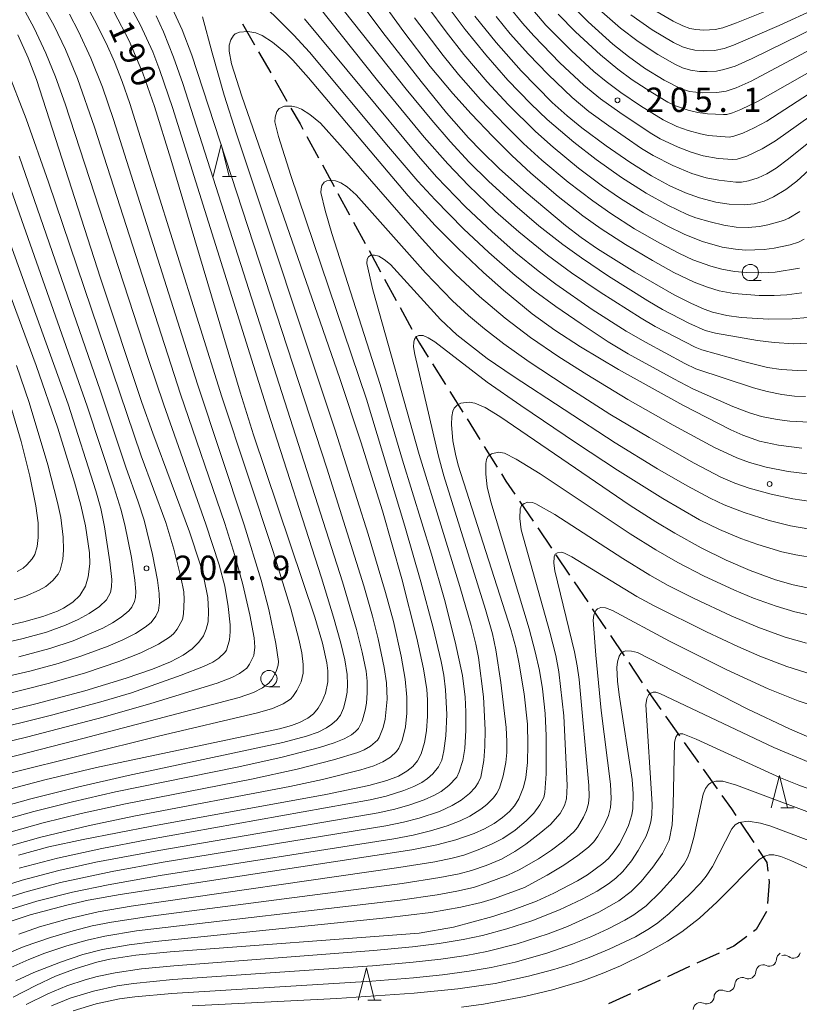
# Model space of a CAD drawing. Units: millimetres. Extents: x -68000 to -66000, y 28498 to 30000.
# Drawn here: x -66295 to -66175, y 28863 to 29014 of the extents above; entities that cross this region are included whole.
import ezdxf

# ---------------------------------------------------------------- set-up
doc = ezdxf.new("R2010")
doc.units = ezdxf.units.MM
for name, color, linetype, lineweight in [('210300_徒歩道', 7, 'Continuous', 30), ('510200_一条河川、細流', 7, 'Continuous', 15), ('633100_広葉樹林', 7, 'Continuous', 9), ('633200_針葉樹林', 7, 'Continuous', 9), ('710100_等高線（計曲線）', 7, 'Continuous', 20), ('710107_等高線（計曲線）（注記）', 7, 'Continuous', 20), ('710200_等高線（主曲線）', 7, 'Continuous', 9), ('731200_図化機測定による標高点', 7, 'Continuous', 20), ('731207_図化機測定による標高点（注記）', 7, 'Continuous', 20)]:
    doc.layers.add(name, color=color, linetype=linetype, lineweight=lineweight)
doc.styles.add('Style-WORKING', font='txt')

msp = doc.modelspace()

# ---------------------------------------------------------------- linework, layer by layer
at = {"layer": '210300_徒歩道'}
for p, q in [((-66260.969, 29013.758), (-66259.1, 29010.507)), ((-66258.477, 29009.424), (-66256.607, 29006.173)), ((-66255.984, 29005.089), (-66254.115, 29001.838)), ((-66251.044, 28996.395), (-66249.252, 28993.101)), ((-66248.654, 28992.003), (-66246.862, 28988.709)), ((-66246.264, 28987.611), (-66244.472, 28984.317)), ((-66243.874, 28983.219), (-66242.082, 28979.926)), ((-66241.484, 28978.828), (-66239.692, 28975.534)), ((-66239.094, 28974.436), (-66237.302, 28971.142)), ((-66236.704, 28970.044), (-66234.912, 28966.75)), ((-66231.722, 28961.379), (-66229.728, 28958.203)), ((-66229.063, 28957.145), (-66227.069, 28953.969)), ((-66226.404, 28952.91), (-66224.409, 28949.735)), ((-66223.745, 28948.676), (-66221.75, 28945.5)), ((-66218.322, 28940.276), (-66216.223, 28937.168)), ((-66215.523, 28936.133), (-66213.423, 28933.025)), ((-66212.723, 28931.99), (-66210.624, 28928.882)), ((-66209.924, 28927.847), (-66207.825, 28924.739)), ((-66207.125, 28923.704), (-66205.025, 28920.597)), ((-66204.326, 28919.561), (-66202.226, 28916.454)), ((-66201.526, 28915.418), (-66199.427, 28912.311)), ((-66195.865, 28907.175), (-66193.693, 28904.119)), ((-66192.969, 28903.1), (-66190.796, 28900.043)), ((-66190.072, 28899.024), (-66187.899, 28895.968)), ((-66184.351, 28890.824), (-66182.288, 28887.692)), ((-66187.616, 28870.697), (-66191.022, 28869.127)), ((-66192.157, 28868.604), (-66195.563, 28867.034)), ((-66196.698, 28866.511), (-66200.105, 28864.945)), ((-66201.241, 28864.423), (-66204.648, 28862.857))]:
    msp.add_line(p, q, dxfattribs=at)
at = {"layer": '210300_徒歩道', "flags": 128}
for points in [[(-66253.492, 29000.755), (-66252.093, 28998.322), (-66251.642, 28997.493)], [(-66234.314, 28965.652), (-66233.717, 28964.555), (-66232.387, 28962.437)], [(-66221.085, 28944.442), (-66220.404, 28943.357), (-66219.022, 28941.311)], [(-66198.727, 28911.275), (-66197.715, 28909.777), (-66196.59, 28908.194)], [(-66187.175, 28894.949), (-66185.714, 28892.894), (-66185.038, 28891.868)], [(-66181.6, 28886.648), (-66180.277, 28884.639), (-66180.11, 28883.305)], [(-66179.955, 28882.065), (-66179.902, 28881.638), (-66180.178, 28878.33)], [(-66180.303, 28877.091), (-66181.899, 28874.325), (-66182.344, 28873.991)], [(-66183.344, 28873.241), (-66185.328, 28871.752), (-66186.481, 28871.221)]]:
    msp.add_lwpolyline(points, dxfattribs=at)
at = {"layer": '510200_一条河川、細流', "extrusion": (0, 0, -1)}
for centre, start, end in [((66177.635, 28869.685), 2.73726, 58.90762), ((66177.608, 28869.261), 72.57894, 128.7493), ((66180.846, 28867.748), 2.73726, 58.90762), ((66180.846, 28867.748), 58.90762, 115.07798), ((66184.058, 28865.812), 2.73726, 58.90762), ((66184.058, 28865.812), 58.90762, 115.07798), ((66187.269, 28863.875), 2.73726, 58.90762), ((66187.269, 28863.875), 58.90762, 115.07798), ((66190.48, 28861.939), 58.90762, 115.07798), ((66190.48, 28861.939), 2.73726, 58.90762)]:
    msp.add_arc(centre, 1.128, start, end, dxfattribs=at)
at = {"layer": '510200_一条河川、細流'}
for centre, start, end in [((-66176.196, 28871.023), 231.30145, 343.54067), ((-66179.89, 28869.794), 244.97277, 357.21199), ((-66183.101, 28867.857), 244.97277, 357.21199), ((-66186.313, 28865.921), 244.97277, 357.21199), ((-66189.524, 28863.984), 244.97277, 357.21199)]:
    msp.add_arc(centre, 1.13, start, end, dxfattribs=at)
at = {"layer": '633100_広葉樹林'}
for p, q in [((-66182.8, 28974.2), (-66181.133, 28974.2)), ((-66256.89, 28911.69), (-66255.223, 28911.69))]:
    msp.add_line(p, q, dxfattribs=at)
for centre in [(-66182.8, 28975.45), (-66256.89, 28912.94)]:
    msp.add_circle(centre, 1.25, dxfattribs=at)
at = {"layer": '633200_針葉樹林'}
for p, q in [((-66264.022, 28990.22), (-66261.938, 28990.22)), ((-66178.122, 28893.04), (-66176.038, 28893.04)), ((-66241.682, 28863.44), (-66239.598, 28863.44))]:
    msp.add_line(p, q, dxfattribs=at)
at = {"layer": '633200_針葉樹林', "flags": 128}
for points in [[(-66265.48, 28990.22), (-66264.23, 28995.22), (-66262.98, 28990.22)], [(-66179.58, 28893.04), (-66178.33, 28898.04), (-66177.08, 28893.04)], [(-66243.14, 28863.44), (-66241.89, 28868.44), (-66240.64, 28863.44)]]:
    msp.add_lwpolyline(points, dxfattribs=at)
at = {"layer": '710100_等高線（計曲線）', "flags": 128}
for points in [[(-66173.98, 28968.54), (-66176.35, 28968.31), (-66179.94, 28968.27), (-66184.21, 28968.53), (-66186.41, 28968.83), (-66188.63, 28969.35), (-66189.93, 28969.81), (-66191.98, 28970.71), (-66194.52, 28972.02), (-66200.56, 28975.51), (-66206.34, 28979.12), (-66208.84, 28980.85), (-66211.26, 28982.68), (-66217.32, 28987.75), (-66221.39, 28991.41), (-66224.24, 28994.17), (-66226.15, 28996.16), (-66229.56, 29000.04), (-66233.48, 29004.83), (-66239.35, 29012.4), (-66252.83, 29030.47)], [(-66171.23, 29011.03), (-66182.66, 29004.93), (-66184.97, 29003.88), (-66186.54, 29003.39), (-66187.97, 29003.15), (-66190.22, 29003.09), (-66192.19, 29003.32), (-66193.56, 29003.77), (-66196.08, 29005.04), (-66199.11, 29006.93), (-66201.56, 29008.68), (-66203.96, 29010.59), (-66207.78, 29014.02), (-66211.33, 29017.62)], [(-66280.7, 29015.54), (-66278.41, 29011.09), (-66276.29, 29006.13), (-66274.5, 29001), (-66272, 28992.89), (-66261.32, 28957.02), (-66259.26, 28950.47), (-66249.83, 28922.42), (-66248.66, 28918.39), (-66247.99, 28915.37), (-66247.83, 28914.13), (-66247.83, 28912.45), (-66248.18, 28910.72), (-66248.68, 28909.46), (-66249.3, 28908.39), (-66250.05, 28907.53), (-66250.91, 28906.86), (-66252.18, 28906.19), (-66253.41, 28905.72), (-66255.25, 28905.23), (-66283.43, 28899.28), (-66291.35, 28897.38), (-66296.61, 28895.96)], [(-66166.81, 28997.64), (-66175.64, 28989.5), (-66177.35, 28988.22), (-66179.23, 28987.09), (-66180.7, 28986.45), (-66182.23, 28986.01), (-66183.77, 28985.85), (-66186.08, 28985.96), (-66188.12, 28986.28), (-66190.65, 28986.94), (-66192.78, 28987.7), (-66195.2, 28988.8), (-66198, 28990.34), (-66201.37, 28992.46), (-66204.98, 28994.94), (-66208.73, 28997.74), (-66210.97, 28999.56), (-66213.28, 29001.6), (-66218.07, 29006.49), (-66221.92, 29010.87), (-66225.22, 29014.92)], [(-66295.54, 29012.06), (-66293.91, 29008.49), (-66292.63, 29005.14), (-66282.79, 28974.59), (-66276.43, 28955.43), (-66274.77, 28950.72), (-66269.09, 28935.51), (-66267.45, 28930.54), (-66266.89, 28928.44), (-66266.31, 28925.4), (-66266.17, 28923.33), (-66266.25, 28921.7), (-66266.52, 28920.54), (-66266.97, 28919.52), (-66267.65, 28918.56), (-66268.72, 28917.52), (-66270.09, 28916.57), (-66272.05, 28915.54), (-66274.82, 28914.38), (-66278.83, 28913), (-66285.22, 28911.08), (-66292.74, 28909.04), (-66298.43, 28907.65)], [(-66295.44, 28885.76), (-66290.73, 28887.02), (-66285.47, 28888.19), (-66274.92, 28890.22), (-66248.14, 28895.11), (-66241.5, 28896.48), (-66238.74, 28897.23), (-66236.94, 28897.93), (-66235.64, 28898.69), (-66234.72, 28899.43), (-66234.01, 28900.3), (-66233.45, 28901.34), (-66232.93, 28903.11), (-66232.66, 28904.9), (-66232.46, 28907.15), (-66232.46, 28909.69), (-66232.59, 28911.27), (-66233.09, 28914.45), (-66234.13, 28919.19), (-66236.45, 28928.32), (-66239.4, 28938.76), (-66242.74, 28949.39), (-66245.96, 28959.12), (-66261.06, 29002.58), (-66262.63, 29007.55), (-66263.02, 29009.51), (-66262.99, 29010.43), (-66262.75, 29011.28), (-66262.35, 29011.92), (-66262.06, 29012.19), (-66261.41, 29012.46), (-66260.15, 29012.56), (-66258.88, 29012.35), (-66257.93, 29011.94), (-66256.32, 29010.91), (-66254.29, 29009.24), (-66253.22, 29008.15), (-66250.82, 29005.4), (-66235.45, 28987.28), (-66231.28, 28982.71), (-66227.76, 28979.14), (-66223.88, 28975.46), (-66220.77, 28972.72), (-66216.36, 28969.1), (-66212.87, 28966.57), (-66208.94, 28964.02), (-66203.09, 28960.54), (-66193.17, 28955.02), (-66185.81, 28951.21), (-66183.94, 28950.39), (-66181.41, 28949.5), (-66178.47, 28948.88), (-66174.9, 28948.43)], [(-66303.75, 28990.86), (-66292.69, 28961.13), (-66289.38, 28951.49), (-66286.81, 28943.18), (-66285.84, 28939.65), (-66285.13, 28936.45), (-66284.51, 28932.32), (-66284.44, 28930.6), (-66284.68, 28928.59), (-66285.11, 28927.19), (-66285.99, 28925.73), (-66287.04, 28924.72), (-66288.5, 28923.77), (-66289.43, 28923.3), (-66291.69, 28922.48), (-66294.59, 28921.68), (-66299.08, 28920.64)], [(-66173.01, 28926.73), (-66176.21, 28927.37), (-66178.94, 28928.14), (-66182.85, 28929.58), (-66186.51, 28931.17), (-66190.36, 28933.07), (-66194.43, 28935.33), (-66197.37, 28937.09), (-66201.29, 28939.61), (-66221.35, 28953.29), (-66223.63, 28954.65), (-66225.22, 28955.35), (-66226.05, 28955.49), (-66227.35, 28955.33), (-66227.94, 28955.03), (-66228.4, 28954.59), (-66228.6, 28954.1), (-66228.74, 28953.29), (-66228.78, 28952.03), (-66228.59, 28949.56), (-66228.2, 28947.51), (-66227.75, 28945.82), (-66219.66, 28920.5), (-66218.9, 28917.74), (-66218.41, 28915.46), (-66217.62, 28910.57), (-66217.12, 28905.95), (-66217.02, 28902.78), (-66217.12, 28900.03), (-66217.37, 28897.73), (-66217.72, 28896.23), (-66218.43, 28894.44), (-66219.08, 28893.37), (-66219.86, 28892.47), (-66220.92, 28891.56), (-66222.21, 28890.66), (-66223.7, 28889.82), (-66225.29, 28889.09), (-66228.1, 28888.1), (-66231.05, 28887.34), (-66234.89, 28886.57), (-66279.8, 28879.72), (-66284.69, 28878.82), (-66287.97, 28878.07), (-66293.62, 28876.55), (-66297.3, 28875.34)], [(-66171.89, 28903.12), (-66176.8, 28905.21), (-66183.31, 28908.3), (-66200.18, 28916.94), (-66201.1, 28917.17), (-66201.99, 28917.21), (-66202.39, 28917.07), (-66202.71, 28916.81), (-66202.98, 28916.37), (-66203.24, 28915.51), (-66203.33, 28914.64), (-66203.25, 28912.54), (-66203.01, 28910.42), (-66201.01, 28897.41), (-66200.81, 28895.18), (-66200.9, 28892.93), (-66201.04, 28891.99), (-66201.56, 28890.31), (-66202.16, 28888.97), (-66202.96, 28887.5), (-66203.74, 28886.33), (-66204.64, 28885.26), (-66205.48, 28884.48), (-66207.85, 28882.72), (-66209.4, 28881.8), (-66213.02, 28879.92), (-66215.73, 28878.69), (-66219.3, 28877.32), (-66222.45, 28876.3), (-66228.47, 28874.67), (-66233.74, 28873.75), (-66272.08, 28870.89), (-66277.34, 28870.35), (-66281.36, 28869.74), (-66283.39, 28869.27), (-66286.57, 28868.32), (-66289.75, 28867.13), (-66292.77, 28865.72), (-66296.26, 28863.89)], [(-66227.25, 28862.34), (-66223.85, 28862.83), (-66217.54, 28864.02), (-66213.27, 28865.01), (-66208.56, 28866.41), (-66205.6, 28867.53), (-66202.81, 28868.73), (-66199.03, 28870.56), (-66195.55, 28872.5), (-66193.33, 28873.94), (-66190.63, 28876.06), (-66187.9, 28878.6), (-66181.45, 28885.09), (-66180.59, 28885.62), (-66179.93, 28885.82), (-66179.17, 28885.8), (-66178.13, 28885.55), (-66176.59, 28884.94), (-66167.54, 28880.85)]]:
    msp.add_lwpolyline(points, dxfattribs=at)
at = {"layer": '710200_等高線（主曲線）', "flags": 128}
for points in [[(-66301.13, 28904.65), (-66290.13, 28907.38), (-66282.4, 28909.47), (-66278.04, 28910.75), (-66270.41, 28913.45), (-66266.96, 28914.8), (-66265.54, 28915.47), (-66264.57, 28916.11), (-66263.66, 28916.95), (-66263.43, 28917.31), (-66262.96, 28918.92), (-66262.83, 28920.15), (-66262.84, 28921.2), (-66263.14, 28924.06), (-66263.69, 28927.18), (-66264.56, 28930.44), (-66266.59, 28936.69), (-66273.05, 28955.1), (-66275.45, 28962.2), (-66288.23, 29001.43), (-66289.72, 29005.57), (-66291.2, 29009.23), (-66293.03, 29013.08), (-66300.54, 29026.97)], [(-66174.04, 28960.42), (-66175.5, 28960.37), (-66178.08, 28960.52), (-66180.14, 28960.85), (-66183.65, 28961.68), (-66190.27, 28963.53), (-66191.3, 28963.94), (-66197.43, 28967.13), (-66199.6, 28968.4), (-66205.89, 28972.42), (-66210.32, 28975.42), (-66214.03, 28978.12), (-66218.45, 28981.69), (-66222, 28984.84), (-66226.19, 28988.87), (-66229.37, 28992.18), (-66233, 28996.28), (-66240.17, 29005.03), (-66258.31, 29027.87)], [(-66311.67, 28899.68), (-66293.99, 28903.96), (-66282.38, 28906.98), (-66275.04, 28909.12), (-66264.83, 28912.25), (-66262.57, 28913.09), (-66261.4, 28913.71), (-66260.3, 28914.56), (-66259.88, 28915.14), (-66259.22, 28916.51), (-66259.07, 28917.8), (-66259.16, 28919.22), (-66259.83, 28922.74), (-66260.91, 28927.44), (-66262.12, 28931.91), (-66263.65, 28936.8), (-66270.48, 28956.72), (-66283.71, 28997.82), (-66286.35, 29005.34), (-66288.18, 29009.78), (-66289.94, 29013.42), (-66296.6, 29025.42)], [(-66173.75, 28952.41), (-66176.72, 28952.59), (-66178.68, 28952.85), (-66181.09, 28953.31), (-66182.92, 28953.83), (-66185.52, 28954.81), (-66191.65, 28957.54), (-66194.56, 28959.06), (-66201.59, 28962.94), (-66204.66, 28964.79), (-66208.86, 28967.53), (-66212.71, 28970.2), (-66215.96, 28972.59), (-66218.98, 28974.99), (-66223.06, 28978.51), (-66226.93, 28982.18), (-66231.31, 28986.64), (-66233.96, 28989.51), (-66238.5, 28994.81), (-66250.66, 29009.35), (-66253.03, 29011.97), (-66266.11, 29025.04)], [(-66174.88, 28972.32), (-66177.19, 28972.01), (-66179.15, 28971.89), (-66181.46, 28971.89), (-66185.34, 28972.2), (-66187.58, 28972.63), (-66189.41, 28973.18), (-66191.46, 28973.96), (-66194.56, 28975.44), (-66197.87, 28977.28), (-66202.01, 28979.74), (-66205.76, 28982.18), (-66208.57, 28984.19), (-66212.39, 28987.17), (-66216.56, 28990.75), (-66219.51, 28993.47), (-66222.44, 28996.38), (-66225.75, 28999.86), (-66228.59, 29003.02), (-66232.05, 29007.18), (-66236.13, 29012.51), (-66243.28, 29022.38)], [(-66272.97, 29018.76), (-66270.21, 29012.82), (-66268.74, 29008.89), (-66247.97, 28945.34), (-66242.27, 28927.2), (-66240.94, 28922.57), (-66240.05, 28919.05), (-66239.15, 28914.64), (-66238.81, 28912.27), (-66238.68, 28909.78), (-66238.99, 28906.67), (-66239.31, 28905.41), (-66239.91, 28903.89), (-66240.2, 28903.48), (-66241.26, 28902.54), (-66242.24, 28901.95), (-66243.2, 28901.55), (-66246.94, 28900.41), (-66252.55, 28898.99), (-66259.57, 28897.48), (-66278.94, 28893.67), (-66285.8, 28892.17), (-66291.64, 28890.75), (-66304.43, 28887.13)], [(-66305.68, 28891.06), (-66293.53, 28894.44), (-66286.36, 28896.23), (-66278.54, 28898.04), (-66254.73, 28903.09), (-66251.08, 28904.06), (-66249.32, 28904.68), (-66248.04, 28905.34), (-66247.18, 28905.93), (-66246.46, 28906.58), (-66245.89, 28907.29), (-66245.43, 28908.38), (-66245.09, 28909.55), (-66244.86, 28910.84), (-66244.79, 28912.05), (-66244.86, 28913.57), (-66245.22, 28915.85), (-66245.83, 28918.42), (-66246.94, 28922.39), (-66248.81, 28928.43), (-66257.07, 28954.13), (-66271.73, 29000.86), (-66273.65, 29006.53), (-66274.77, 29009.43), (-66276.68, 29013.62), (-66278.33, 29016.66)], [(-66285.18, 29016.94), (-66283.72, 29014.31), (-66281.93, 29010.78), (-66280.63, 29007.87), (-66279.46, 29004.87), (-66278.27, 29001.46), (-66264.15, 28956.3), (-66256.23, 28932.5), (-66253.53, 28923.69), (-66252.28, 28919.03), (-66251.82, 28916.89), (-66251.6, 28915.1), (-66251.62, 28913.79), (-66251.94, 28912.46), (-66252.6, 28911.11), (-66253.19, 28910.2), (-66253.59, 28909.79), (-66254.69, 28909.07), (-66256.36, 28908.34), (-66258.63, 28907.65), (-66273.86, 28904.09), (-66296.98, 28898.31)], [(-66246.64, 29017.4), (-66235.77, 29003.7), (-66231.84, 28998.91), (-66228.98, 28995.6), (-66226.06, 28992.46), (-66223.08, 28989.49), (-66219.06, 28985.81), (-66215.33, 28982.65), (-66211.67, 28979.78), (-66208.77, 28977.69), (-66204.64, 28974.9), (-66198.56, 28971.07), (-66196.3, 28969.77), (-66192.27, 28967.67), (-66189.78, 28966.55), (-66188.19, 28966.12), (-66181.68, 28964.99), (-66179.14, 28964.67), (-66176.11, 28964.48), (-66173.96, 28964.56)], [(-66232.43, 29016.31), (-66229.63, 29012.48), (-66226.91, 29009), (-66223.32, 29004.8), (-66220.06, 29001.29), (-66215.88, 28997.17), (-66213.17, 28994.77), (-66209.27, 28991.54), (-66205.55, 28988.76), (-66202.79, 28986.87), (-66199.22, 28984.66), (-66195.6, 28982.64), (-66192.91, 28981.3), (-66190.15, 28980.22), (-66187.14, 28979.37), (-66185.07, 28979.03), (-66183.57, 28978.91), (-66180.67, 28979.01), (-66179.14, 28979.2), (-66176.67, 28979.73), (-66175.4, 28980.11), (-66174.51, 28980.56)], [(-66229.59, 29016.77), (-66226.7, 29012.87), (-66223.53, 29008.96), (-66220.11, 29005.08), (-66216.56, 29001.41), (-66214.06, 28999.02), (-66209.94, 28995.5), (-66206.55, 28992.86), (-66202.64, 28990.09), (-66198.82, 28987.69), (-66195.49, 28985.84), (-66192.52, 28984.4), (-66191.17, 28983.88), (-66189, 28983.23), (-66186.87, 28982.72), (-66184.97, 28982.45), (-66183.13, 28982.4), (-66181.41, 28982.56), (-66180.11, 28982.8), (-66177.68, 28983.47), (-66176.87, 28983.8), (-66175.21, 28984.85)], [(-66219.97, 29016.42), (-66217.86, 29013.83), (-66216.12, 29011.88), (-66212.12, 29007.75), (-66208.42, 29004.28), (-66205.85, 29002.18), (-66202.91, 29000.06), (-66198.24, 28996.95), (-66196.66, 28996.03), (-66193.92, 28994.74), (-66191.89, 28993.97), (-66190.07, 28993.43), (-66187.74, 28993.02), (-66185.52, 28992.84), (-66184.81, 28992.91), (-66183.36, 28993.38), (-66180.96, 28994.5), (-66178.91, 28995.71), (-66169.9, 29002.14)], [(-66216.86, 29016.53), (-66214.25, 29013.54), (-66210.32, 29009.56), (-66206.9, 29006.4), (-66205.01, 29004.83), (-66202.74, 29003.16), (-66199.71, 29001.1), (-66196.24, 28998.95), (-66194.1, 28997.95), (-66192.39, 28997.33), (-66190.48, 28996.79), (-66189.25, 28996.56), (-66186.04, 28996.31), (-66185.35, 28996.42), (-66183.97, 28996.89), (-66182.22, 28997.7), (-66180.28, 28998.77), (-66170.05, 29005.38)], [(-66206.46, 29016.3), (-66202.77, 29013.07), (-66200.07, 29011), (-66197.04, 29009), (-66194.4, 29007.51), (-66193.23, 29006.97), (-66192.02, 29006.6), (-66190.63, 29006.41), (-66189.45, 29006.37), (-66188.01, 29006.46), (-66186.87, 29006.68), (-66185.16, 29007.24), (-66182.51, 29008.4), (-66167.57, 29015.71)], [(-66176.74, 29017.15), (-66184.92, 29013.88), (-66187.03, 29013.14), (-66188.2, 29012.87), (-66189.95, 29012.77), (-66191.19, 29012.85), (-66192.11, 29013.02), (-66193.18, 29013.4), (-66194.66, 29014.13), (-66197.15, 29015.57)], [(-66287.57, 29015.2), (-66286.19, 29012.56), (-66284.28, 29008.47), (-66282.5, 29003.96), (-66280.79, 28999.01), (-66267.87, 28958.24), (-66260.69, 28936.62), (-66258.07, 28928.1), (-66256.88, 28923.6), (-66255.8, 28918.35), (-66255.4, 28915.58), (-66255.44, 28915.03), (-66255.76, 28914.05), (-66256.44, 28912.81), (-66256.88, 28912.24), (-66257.88, 28911.5), (-66259.28, 28910.8), (-66261.45, 28910.05), (-66286.68, 28903.4), (-66315.07, 28896.15)], [(-66274.26, 29014.94), (-66273.13, 29012.51), (-66271.55, 29008.62), (-66270.12, 29004.54), (-66245.56, 28927.86), (-66243.43, 28920.52), (-66242.53, 28916.99), (-66241.94, 28914.07), (-66241.79, 28912.53), (-66241.75, 28910.73), (-66241.87, 28909.14), (-66242.05, 28908.07), (-66242.56, 28906.37), (-66243.1, 28905.28), (-66243.55, 28904.78), (-66244.17, 28904.3), (-66245.29, 28903.69), (-66246.85, 28903.05), (-66249.1, 28902.34), (-66254.84, 28900.87), (-66261.53, 28899.38), (-66280.48, 28895.5), (-66287.12, 28893.99), (-66293.06, 28892.5), (-66303.72, 28889.5)], [(-66267.1, 29014.82), (-66265.63, 29009.29), (-66263.75, 29002.76), (-66261.87, 28996.79), (-66246.71, 28951.19), (-66241.63, 28935.18), (-66238.95, 28926.19), (-66237.74, 28921.72), (-66236.53, 28916.38), (-66235.91, 28912.85), (-66235.64, 28910.08), (-66235.65, 28907.6), (-66235.89, 28905.49), (-66236.4, 28903.4), (-66236.9, 28902.23), (-66237.24, 28901.74), (-66238.19, 28900.87), (-66239.34, 28900.13), (-66240.73, 28899.51), (-66242.72, 28898.89), (-66248.66, 28897.43), (-66253.65, 28896.33), (-66277.43, 28891.83), (-66284.49, 28890.34), (-66292, 28888.54), (-66299.49, 28886.44)], [(-66175.26, 28976.12), (-66178.97, 28975.51), (-66181.16, 28975.41), (-66183.37, 28975.44), (-66185.24, 28975.63), (-66187.17, 28975.96), (-66188.89, 28976.43), (-66191.63, 28977.42), (-66193.73, 28978.37), (-66196.73, 28979.96), (-66200.61, 28982.2), (-66204.27, 28984.53), (-66207.06, 28986.47), (-66210.83, 28989.36), (-66214.87, 28992.76), (-66217.69, 28995.32), (-66220.48, 28998.06), (-66224.34, 29002.1), (-66227.72, 29005.95), (-66230.09, 29008.86), (-66234.47, 29014.67)], [(-66169.12, 28999.23), (-66176.91, 28992.94), (-66178.85, 28991.51), (-66180.25, 28990.64), (-66181.59, 28990.03), (-66183.1, 28989.56), (-66184.19, 28989.37), (-66185.03, 28989.35), (-66187.66, 28989.65), (-66189.6, 28990.03), (-66191.82, 28990.69), (-66194.71, 28991.9), (-66197.77, 28993.47), (-66199.54, 28994.54), (-66204.6, 28998.01), (-66207.65, 29000.26), (-66210.21, 29002.4), (-66213.92, 29005.95), (-66216.93, 29009.07), (-66219.74, 29012.19), (-66221.92, 29014.86)], [(-66212.38, 29015.21), (-66209.7, 29012.5), (-66205.88, 29008.94), (-66203.2, 29006.74), (-66200.98, 29005.13), (-66198.13, 29003.26), (-66195.52, 29001.69), (-66194.34, 29001.11), (-66192.36, 29000.43), (-66190.9, 29000.08), (-66189.38, 28999.86), (-66186.95, 28999.77), (-66186.42, 28999.8), (-66185.57, 29000.03), (-66184.29, 29000.52), (-66181.62, 29001.84), (-66172.59, 29006.95)], [(-66172.79, 29016.02), (-66178.36, 29013.48), (-66185.41, 29010.44), (-66186.82, 29009.94), (-66188.31, 29009.64), (-66190.08, 29009.57), (-66191.35, 29009.69), (-66192.42, 29009.91), (-66193.24, 29010.2), (-66194.63, 29010.88), (-66197.91, 29012.81), (-66201.17, 29015.11)], [(-66174.3, 28956.39), (-66175.99, 28956.44), (-66177.94, 28956.65), (-66180.21, 28957.11), (-66182.34, 28957.69), (-66191.2, 28960.65), (-66192.86, 28961.45), (-66198.95, 28964.71), (-66201.91, 28966.41), (-66207.13, 28969.76), (-66212.75, 28973.67), (-66215.45, 28975.69), (-66218.91, 28978.5), (-66222.54, 28981.69), (-66226.62, 28985.58), (-66231.08, 28990.19), (-66233.87, 28993.35), (-66251.42, 29014.52)], [(-66297.25, 29006.91), (-66294.23, 28999.1), (-66290.82, 28989.34), (-66276.53, 28947.23), (-66272.74, 28936.95), (-66271.5, 28932.89), (-66270.44, 28928.57), (-66269.99, 28926.29), (-66269.91, 28925.12), (-66270.04, 28922.89), (-66270.2, 28922.04), (-66271.01, 28920.54), (-66271.58, 28919.82), (-66272.16, 28919.32), (-66273.87, 28918.24), (-66276.59, 28916.91), (-66279.96, 28915.58), (-66285.13, 28913.83), (-66290.66, 28912.23), (-66298.15, 28910.35)], [(-66295.31, 28883.75), (-66289.4, 28885.28), (-66282.58, 28886.77), (-66275.69, 28888.1), (-66241.28, 28894.28), (-66238.83, 28894.86), (-66236.14, 28895.7), (-66234.6, 28896.33), (-66233.36, 28896.96), (-66232.48, 28897.54), (-66231.66, 28898.3), (-66230.8, 28899.37), (-66230.3, 28900.38), (-66229.95, 28901.81), (-66229.64, 28904.14), (-66229.51, 28907.4), (-66229.72, 28911.21), (-66229.98, 28913.48), (-66230.37, 28915.55), (-66231.61, 28920.73), (-66233.51, 28927.86), (-66235.97, 28936.41), (-66241.89, 28955.97), (-66253.53, 28990.38), (-66255.41, 28996.41), (-66255.96, 28998.66), (-66255.93, 28999.38), (-66255.65, 29000.25), (-66255.31, 29000.7), (-66254.47, 29001.05), (-66253.36, 29001.06), (-66252.65, 29000.92), (-66251.89, 29000.6), (-66250.6, 28999.77), (-66248.97, 28998.44), (-66245.91, 28995.05), (-66233.79, 28981.1), (-66230.83, 28977.89), (-66228.19, 28975.19), (-66224.48, 28971.75), (-66220.55, 28968.44), (-66216.63, 28965.46), (-66212.25, 28962.47), (-66207.96, 28959.73), (-66201.64, 28955.91), (-66194.66, 28951.95), (-66188.33, 28948.54), (-66184.89, 28946.9), (-66182.95, 28946.2), (-66180.37, 28945.49), (-66176.96, 28944.81), (-66174, 28944.44)], [(-66301.06, 28917.62), (-66294.69, 28919.1), (-66291.13, 28920.11), (-66288.2, 28921.16), (-66286.23, 28922.05), (-66284.54, 28922.95), (-66282.96, 28924.06), (-66281.88, 28925.08), (-66281.24, 28926.21), (-66281.09, 28927.05), (-66281.08, 28928.2), (-66281.36, 28930.94), (-66282.21, 28936.29), (-66282.77, 28939.14), (-66283.5, 28941.83), (-66287.79, 28955.21), (-66304.12, 29000.45)], [(-66295.39, 28916.28), (-66290.6, 28917.58), (-66287.01, 28918.77), (-66282.46, 28920.7), (-66280.96, 28921.52), (-66279.61, 28922.38), (-66278.42, 28923.35), (-66278, 28923.96), (-66277.58, 28924.79), (-66277.44, 28925.41), (-66277.38, 28926.37), (-66277.5, 28928.07), (-66278.04, 28931.56), (-66279.06, 28936.61), (-66279.66, 28939), (-66280.68, 28942.3), (-66284.84, 28954.86), (-66299.23, 28995.59)], [(-66303.34, 28911.86), (-66293.68, 28914.08), (-66289.34, 28915.28), (-66285.83, 28916.38), (-66281.6, 28917.95), (-66279.39, 28918.9), (-66277.44, 28919.9), (-66275.91, 28920.86), (-66275.03, 28921.56), (-66274.31, 28922.55), (-66273.87, 28923.44), (-66273.7, 28924.65), (-66273.75, 28926.06), (-66274.02, 28928.1), (-66274.79, 28932.04), (-66276.1, 28937.32), (-66276.99, 28940.15), (-66278.91, 28945.49), (-66282.79, 28957.17), (-66295.31, 28993.35)], [(-66173.51, 28940.22), (-66176.26, 28940.61), (-66179.6, 28941.32), (-66182.98, 28942.26), (-66185.17, 28943.04), (-66187.32, 28943.96), (-66191.43, 28946.1), (-66198.38, 28950.05), (-66204.41, 28953.66), (-66211.32, 28958.05), (-66216.84, 28961.72), (-66220.75, 28964.49), (-66223.73, 28966.78), (-66226.16, 28968.83), (-66228.62, 28971.07), (-66232.81, 28975.4), (-66243.46, 28987.43), (-66244.87, 28988.63), (-66245.84, 28989.25), (-66246.66, 28989.56), (-66247.54, 28989.61), (-66247.98, 28989.54), (-66248.37, 28989.35), (-66248.73, 28988.85), (-66248.87, 28988.34), (-66248.89, 28987.76), (-66248.22, 28984.99), (-66247.18, 28981.48), (-66239.79, 28958.21), (-66236.33, 28946.56), (-66231.87, 28932.09), (-66229.87, 28925.11), (-66228.21, 28918.59), (-66227.11, 28913.41), (-66226.71, 28910.07), (-66226.59, 28907.85), (-66226.56, 28904.99), (-66226.74, 28902.17), (-66227.06, 28900.35), (-66227.61, 28898.58), (-66227.97, 28897.78), (-66229.19, 28896.46), (-66230.36, 28895.57), (-66231.42, 28894.98), (-66232.99, 28894.28), (-66235.19, 28893.51), (-66237.49, 28892.85), (-66240.08, 28892.29), (-66273.84, 28886.5), (-66283.52, 28884.67), (-66289.2, 28883.41), (-66294.88, 28881.92), (-66300.49, 28880.11)], [(-66298.68, 28878.73), (-66294.46, 28880.09), (-66288.98, 28881.54), (-66281.01, 28883.25), (-66273.16, 28884.66), (-66238.87, 28890.29), (-66236.16, 28890.84), (-66233.77, 28891.47), (-66230.65, 28892.5), (-66228.67, 28893.39), (-66227.31, 28894.21), (-66226, 28895.27), (-66225.15, 28896.19), (-66224.69, 28896.87), (-66224.3, 28897.75), (-66223.81, 28900.33), (-66223.64, 28902.48), (-66223.62, 28905.04), (-66223.88, 28910.12), (-66224.62, 28916.19), (-66225.03, 28918.25), (-66225.76, 28921.1), (-66227.51, 28927.1), (-66233.74, 28947.43), (-66240.9, 28972.81), (-66241.82, 28976.84), (-66241.77, 28977.49), (-66241.57, 28977.88), (-66241.22, 28978.1), (-66240.66, 28978.14), (-66239.99, 28977.98), (-66239.13, 28977.45), (-66238.19, 28976.66), (-66230.48, 28968.24), (-66227.98, 28965.86), (-66223.31, 28962.24), (-66219.28, 28959.49), (-66203.62, 28949.23), (-66197.08, 28945.24), (-66192.52, 28942.61), (-66188.98, 28940.69), (-66186.85, 28939.69), (-66183.77, 28938.49), (-66179.92, 28937.27), (-66176.64, 28936.46), (-66173.65, 28935.95)], [(-66296.75, 28877.38), (-66292.59, 28878.67), (-66287.13, 28880.07), (-66281.64, 28881.21), (-66273.63, 28882.62), (-66237.66, 28888.3), (-66234.71, 28888.86), (-66232.02, 28889.51), (-66229.46, 28890.3), (-66227.44, 28891.06), (-66225.96, 28891.76), (-66224.26, 28892.83), (-66223.34, 28893.57), (-66222.32, 28894.6), (-66221.8, 28895.29), (-66221.4, 28896.05), (-66220.82, 28897.99), (-66220.42, 28900), (-66220.28, 28901.57), (-66220.26, 28903.27), (-66220.39, 28905.4), (-66221.2, 28912.36), (-66221.97, 28917.38), (-66222.5, 28919.85), (-66223.55, 28923.58), (-66229.95, 28944.16), (-66230.78, 28947.19), (-66234.45, 28962.84), (-66234.62, 28964.02), (-66234.59, 28964.71), (-66234.47, 28965.2), (-66234.17, 28965.62), (-66233.8, 28965.78), (-66233.15, 28965.74), (-66232.39, 28965.42), (-66231.36, 28964.76), (-66223.3, 28958.59), (-66218.11, 28954.96), (-66209.58, 28949.18), (-66203.24, 28945.02), (-66196.27, 28940.67), (-66190.62, 28937.39), (-66187.53, 28935.87), (-66184.26, 28934.52), (-66181.66, 28933.58), (-66177.96, 28932.47), (-66175.8, 28931.97), (-66172.68, 28931.46)], [(-66296.11, 28925.08), (-66294.32, 28925.63), (-66292.24, 28926.53), (-66291.22, 28927.11), (-66290.15, 28928.03), (-66289.33, 28929.03), (-66289.01, 28929.64), (-66288.62, 28931.26), (-66288.47, 28932.78), (-66288.54, 28934.71), (-66288.93, 28937.72), (-66289.41, 28940.04), (-66290.89, 28945.86), (-66293.8, 28955.44), (-66295.75, 28961.12)], [(-66296.47, 28954.32), (-66295.03, 28949.42), (-66293.69, 28944.12), (-66292.75, 28939.53), (-66292.41, 28936.91), (-66292.37, 28934.68), (-66292.57, 28933.29), (-66292.91, 28932.05), (-66293.3, 28931.37), (-66294.12, 28930.46), (-66294.72, 28929.95), (-66295.63, 28929.41)], [(-66295.38, 28873.62), (-66292.17, 28874.72), (-66287.76, 28875.98), (-66283.17, 28877.04), (-66278.06, 28877.92), (-66236.9, 28883.84), (-66231.37, 28884.73), (-66228.68, 28885.28), (-66226.88, 28885.77), (-66224.7, 28886.56), (-66222.61, 28887.47), (-66220.89, 28888.35), (-66218.99, 28889.59), (-66217.29, 28891.03), (-66216.14, 28892.24), (-66215.2, 28893.5), (-66214.6, 28894.64), (-66214.41, 28895.39), (-66214.24, 28898.26), (-66214.21, 28904.12), (-66214.37, 28907.57), (-66214.81, 28911.38), (-66215.26, 28914.19), (-66215.91, 28917.07), (-66216.86, 28920.6), (-66222.74, 28940.15), (-66223.29, 28942.48), (-66223.51, 28944.41), (-66223.5, 28946.03), (-66223.39, 28946.68), (-66223.18, 28947.13), (-66222.66, 28947.54), (-66221.56, 28947.79), (-66220.62, 28947.64), (-66218.86, 28946.73), (-66215.17, 28944.44), (-66201.28, 28935.25), (-66197.35, 28932.77), (-66193.95, 28930.81), (-66189.99, 28928.76), (-66185.26, 28926.57), (-66182.32, 28925.33), (-66178.83, 28924.07), (-66175.94, 28923.23), (-66172.48, 28922.46)], [(-66174.16, 28918.39), (-66177.46, 28919.34), (-66181.63, 28920.84), (-66185.76, 28922.59), (-66191.45, 28925.27), (-66195.46, 28927.29), (-66198.25, 28928.85), (-66202.44, 28931.43), (-66212.88, 28938.2), (-66215.81, 28939.86), (-66216.35, 28940.05), (-66217.02, 28940.08), (-66217.63, 28939.91), (-66218.02, 28939.6), (-66218.23, 28939.05), (-66218.27, 28937.56), (-66218.05, 28935.85), (-66213.68, 28920.11), (-66212.76, 28916.48), (-66212.27, 28914), (-66211.51, 28907.23), (-66210.98, 28896.49), (-66211.07, 28894.45), (-66211.41, 28893.41), (-66212.06, 28892.18), (-66213.55, 28890.5), (-66215.03, 28889.23), (-66217.36, 28887.46), (-66219.06, 28886.31), (-66221.09, 28885.17), (-66223.44, 28884.18), (-66225.71, 28883.4), (-66227.6, 28882.91), (-66230.59, 28882.3), (-66236.37, 28881.4), (-66275.07, 28876.38), (-66281.11, 28875.45), (-66284.1, 28874.86), (-66287.02, 28874.13), (-66290.5, 28873.11), (-66294.54, 28871.69), (-66297.35, 28870.51)], [(-66296.58, 28868.47), (-66293.85, 28869.68), (-66291.35, 28870.65), (-66288, 28871.78), (-66284.85, 28872.68), (-66282.12, 28873.3), (-66277.27, 28874.09), (-66236.68, 28878.84), (-66230.99, 28879.66), (-66227.98, 28880.21), (-66225.39, 28880.8), (-66223.29, 28881.48), (-66220.12, 28882.68), (-66218.38, 28883.49), (-66215.39, 28885.22), (-66213.4, 28886.54), (-66211.5, 28887.99), (-66209.99, 28889.33), (-66209.39, 28890.03), (-66208.48, 28891.6), (-66208.02, 28892.66), (-66207.72, 28893.71), (-66207.62, 28894.77), (-66207.65, 28896.49), (-66209.15, 28912.79), (-66209.43, 28914.91), (-66209.84, 28917.07), (-66212.87, 28929.52), (-66213.02, 28930.73), (-66212.99, 28931.69), (-66212.86, 28932.07), (-66212.49, 28932.32), (-66211.92, 28932.39), (-66211.41, 28932.25), (-66210.28, 28931.7), (-66200.28, 28925.56), (-66197.61, 28924.12), (-66189.55, 28920.12), (-66184.71, 28917.86), (-66181.36, 28916.4), (-66177.18, 28914.8), (-66173.44, 28913.61)], [(-66172.72, 28908.61), (-66175.44, 28909.52), (-66180.06, 28911.37), (-66186.55, 28914.35), (-66195.22, 28918.69), (-66204.03, 28923.42), (-66205.1, 28923.83), (-66205.79, 28923.86), (-66206.34, 28923.66), (-66206.58, 28923.42), (-66206.88, 28922.71), (-66206.97, 28921.92), (-66206.59, 28916.55), (-66205.74, 28908.02), (-66204.33, 28896.69), (-66204.23, 28894.5), (-66204.33, 28893.08), (-66204.64, 28891.88), (-66205.28, 28890.36), (-66206.25, 28888.66), (-66206.91, 28887.79), (-66207.73, 28886.97), (-66209.33, 28885.72), (-66211.53, 28884.22), (-66214.08, 28882.66), (-66217.57, 28880.8), (-66222.15, 28879.1), (-66224.22, 28878.45), (-66227.33, 28877.74), (-66231.99, 28876.96), (-66238.86, 28876.09), (-66274.33, 28872.47), (-66278.41, 28871.97), (-66282.49, 28871.26), (-66285.51, 28870.46), (-66288.98, 28869.31), (-66293.05, 28867.72), (-66295.82, 28866.44)], [(-66294.26, 28862.76), (-66290.93, 28864.39), (-66287.96, 28865.63), (-66285.16, 28866.58), (-66283.34, 28867.07), (-66280.57, 28867.65), (-66276.49, 28868.24), (-66271.54, 28868.73), (-66240.8, 28871.08), (-66234.8, 28871.65), (-66230.68, 28872.16), (-66227.02, 28872.76), (-66224.01, 28873.38), (-66220.29, 28874.4), (-66216.44, 28875.67), (-66212.16, 28877.34), (-66208.69, 28878.99), (-66206.38, 28880.24), (-66204.61, 28881.34), (-66203.51, 28882.22), (-66202.45, 28883.24), (-66201.11, 28884.9), (-66200.07, 28886.49), (-66198.84, 28888.71), (-66198.4, 28889.82), (-66198.11, 28890.91), (-66197.98, 28891.96), (-66197.93, 28893.62), (-66198.89, 28908.89), (-66198.72, 28909.9), (-66198.4, 28910.51), (-66198.14, 28910.72), (-66197.74, 28910.84), (-66197.34, 28910.83), (-66196.74, 28910.65), (-66179.18, 28902.35), (-66173.78, 28900.07)], [(-66171.56, 28895.14), (-66175.34, 28896.52), (-66178.16, 28897.69), (-66191.13, 28903.63), (-66193.17, 28904.42), (-66193.59, 28904.46), (-66194, 28904.31), (-66194.26, 28903.95), (-66194.45, 28903.18), (-66194.66, 28893.44), (-66194.83, 28890.44), (-66195.3, 28888.08), (-66196.32, 28886), (-66197.79, 28883.91), (-66199.59, 28881.71), (-66201.16, 28880.15), (-66203.03, 28878.73), (-66206.13, 28877), (-66210.95, 28874.78), (-66213.89, 28873.65), (-66218.7, 28872.11), (-66223.36, 28870.93), (-66226.55, 28870.33), (-66230.41, 28869.76), (-66234.71, 28869.27), (-66240.94, 28868.73), (-66271.67, 28866.61), (-66277.7, 28866.02), (-66280.23, 28865.63), (-66283.89, 28864.85), (-66287.48, 28863.73), (-66290.34, 28862.56)], [(-66287, 28861.82), (-66283.46, 28862.89), (-66279.89, 28863.62), (-66277.51, 28863.97), (-66271.8, 28864.49), (-66241.03, 28866.38), (-66234.62, 28866.88), (-66230.15, 28867.35), (-66226.09, 28867.9), (-66222.7, 28868.48), (-66218.97, 28869.31), (-66214.1, 28870.68), (-66210.15, 28872.06), (-66207.35, 28873.21), (-66204.68, 28874.44), (-66202.1, 28875.77), (-66200.71, 28876.6), (-66198.85, 28877.98), (-66196.62, 28880.12), (-66194.22, 28882.78), (-66193, 28884.42), (-66192.47, 28885.36), (-66192.12, 28886.27), (-66191.51, 28888.47), (-66190.07, 28895.17), (-66189.71, 28896.04), (-66189.26, 28896.65), (-66188.88, 28896.92), (-66188.13, 28897.17), (-66187.03, 28897.17), (-66184.93, 28896.52), (-66168.8, 28890.46)], [(-66166.45, 28885.26), (-66179.67, 28890.24), (-66181.25, 28890.7), (-66183.13, 28890.99), (-66184.53, 28890.78), (-66185.13, 28890.44), (-66185.64, 28889.83), (-66188.63, 28884.03), (-66189.61, 28882.52), (-66190.48, 28881.46), (-66192.18, 28879.7), (-66195.28, 28876.8), (-66197.06, 28875.34), (-66198.31, 28874.47), (-66200.5, 28873.21), (-66204.54, 28871.28), (-66207.6, 28870.01), (-66210.38, 28869), (-66213.04, 28868.16), (-66216.92, 28867.11), (-66222.05, 28866.03), (-66227.83, 28865.17), (-66234.53, 28864.5), (-66246.41, 28863.72), (-66268.72, 28862.56)]]:
    msp.add_lwpolyline(points, dxfattribs=at)
at = {"layer": '731200_図化機測定による標高点'}
for centre in [(-66203.24, 29001.97), (-66179.84, 28942.9), (-66275.73, 28929.92)]:
    msp.add_circle(centre, 0.375, dxfattribs=at)

# ---------------------------------------------------------------- texts
at = {"layer": '710107_等高線（計曲線）（注記）', "style": 'Style-WORKING'}
for s, p in [('1', (-66281.665, 29013.086)), ('9', (-66280.108, 29009.674)), ('0', (-66278.552, 29006.263))]:
    msp.add_text(s, height=3.75, rotation=294.52489, dxfattribs=at).set_placement(p)
at = {"layer": '731207_図化機測定による標高点（注記）', "style": 'Style-WORKING'}
for s, p in [('2', (-66198.94, 29000.17)), ('0', (-66195.19, 29000.17)), ('5', (-66191.44, 29000.17)), ('1', (-66183.94, 29000.17)), ('.', (-66187.69, 29000.17)), ('2', (-66271.43, 28928.12)), ('0', (-66267.68, 28928.12)), ('4', (-66263.93, 28928.12)), ('9', (-66256.43, 28928.12)), ('.', (-66260.18, 28928.12))]:
    msp.add_text(s, height=3.75, dxfattribs=at).set_placement(p)

doc.saveas('drawing.dxf')
